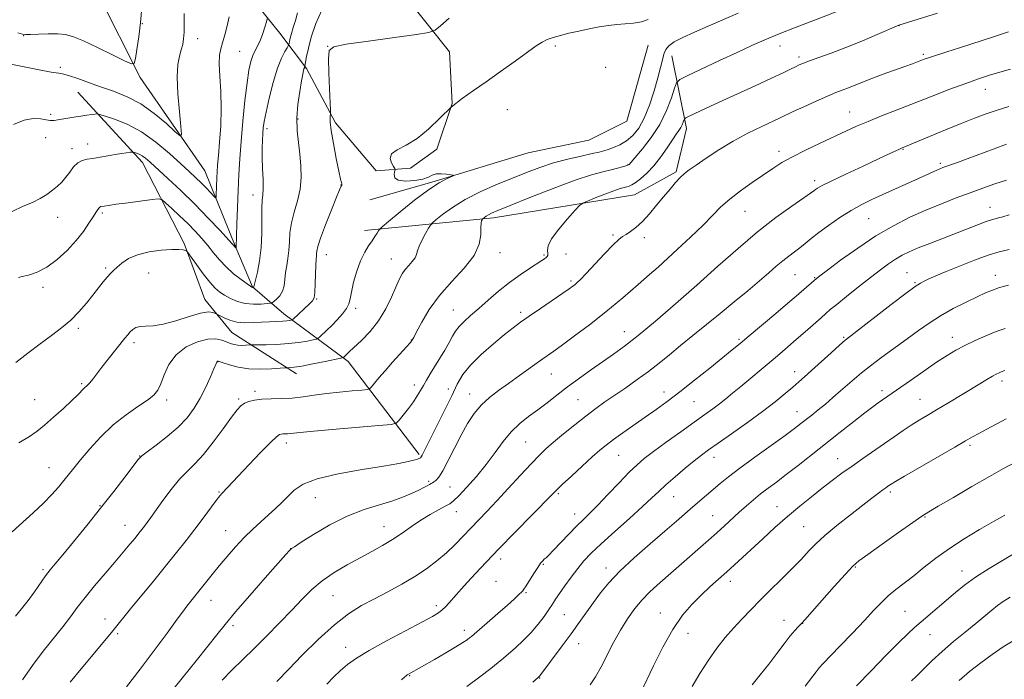
# Model space of a CAD drawing. Extents: x 2187300 to 2190200, y 314800 to 317700.
# Drawn here: x 2188589 to 2188933, y 316080 to 316310 of the extents above; entities that cross this region are included whole.
import ezdxf

# ---------------------------------------------------------------- set-up
doc = ezdxf.new("R2010")
doc.units = 0
doc.header["$MEASUREMENT"] = 0
for name, color, linetype, lineweight in [('DTM HARD BREAKLINE', 7, 'Continuous', 0), ('DTM SPOT ELEVATION', 2, 'Continuous', 13), ('INDEX CONTOUR', 41, 'Continuous', 13), ('INTERMEDIATE CONTOUR', 44, 'Continuous', 0)]:
    doc.layers.add(name, color=color, linetype=linetype, lineweight=lineweight)

msp = doc.modelspace()

# ---------------------------------------------------------------- linework, layer by layer
at = {"layer": 'DTM HARD BREAKLINE'}
for points in [[(2188682.22, 316344.42, 1015.47), (2188710.93, 316331.66, 1019.79), (2188724.64, 316317.56, 1022.45), (2188739.24, 316299.04, 1024.92), (2188740.15, 316280.95, 1026), (2188734.88, 316265.05, 1026.41), (2188725.62, 316258.41, 1026.86), (2188713.7, 316257.51, 1024.92), (2188699.55, 316274.26, 1024.38), (2188689.37, 316293.22, 1022.18), (2188680.08, 316305.57, 1018.89), (2188670.79, 316317.03, 1016.96), (2188671.21, 316331.16, 1015.34)], [(2188728.62, 316158.5, 1033.75), (2188703.95, 316191.04, 1028.39), (2188681.48, 316207.66, 1023.33), (2188670.61, 316217.05, 1019.92), (2188664.79, 316230.8, 1017.97), (2188653.89, 316257.57, 1014.86), (2188631.39, 316290.11, 1012.39), (2188616.87, 316319.04, 1009.64)], [(2188808.54, 316301.36, 1026.68), (2188801.08, 316274.87, 1026.09), (2188787.85, 316268.22, 1026.59), (2188766.66, 316263.77, 1026.59), (2188733.13, 316253.57, 1025.82), (2188711.51, 316247.35, 1025.01)], [(2188709.67, 316236.66, 1025.43), (2188754.55, 316241.08, 1030.42), (2188803.77, 316249.12, 1032.96), (2188818.23, 316257.11, 1033.75), (2188821.83, 316272.32, 1032.52), (2188816.72, 316297.65, 1028.68)], [(2188685.86, 316186.67, 1028.54), (2188663.39, 316201.11, 1024.92), (2188653.96, 316212.68, 1023.25), (2188646.69, 316232.21, 1021.81), (2188632.17, 316260.43, 1018.55), (2188609.68, 316285, 1014.86)]]:
    msp.add_polyline3d(points, dxfattribs=at)
at = {"layer": 'DTM SPOT ELEVATION'}
for p in [(2188632.1, 316308.8, 1012.04), (2188895.95, 316308.1, 1032.04), (2188590.8, 316304.67, 1012.05), (2188651.47, 316303.68, 1014.6), (2188696.77, 316300.97, 1023.99), (2188776.1, 316301.11, 1026.27), (2188854.49, 316301.01, 1030.69), (2188666.07, 316299.21, 1017.03), (2188861.12, 316297.25, 1031.64), (2188904.42, 316298.18, 1033.73), (2188603.59, 316293.65, 1013.72), (2188793.72, 316293.59, 1027.17), (2188926.04, 316285.94, 1036.7), (2188600.2, 316277.27, 1015.67), (2188686.43, 316275.65, 1022.19), (2188759.47, 316278.9, 1026.8), (2188878.79, 316277.99, 1035.21), (2188675.63, 316272.24, 1020.38), (2188598.5, 316269.07, 1016.79), (2188607.66, 316265.19, 1017.52), (2188613.09, 316266.85, 1017.37), (2188854.15, 316264.36, 1035.51), (2188897.4, 316264.99, 1038.09), (2188801.49, 316259.7, 1029.92), (2188910.35, 316260.14, 1039.7), (2188701.39, 316252.61, 1023.97), (2188866.58, 316254.09, 1037.59), (2188670.79, 316249.11, 1019.43), (2188927.67, 316244.74, 1043.27), (2188602.65, 316241.28, 1018.63), (2188618.25, 316242.78, 1020.27), (2188842.33, 316243.41, 1036.88), (2188885.35, 316240.78, 1040.96), (2188796.29, 316235.16, 1033.74), (2188807.13, 316234.17, 1034.46), (2188696.26, 316228.32, 1024.69), (2188756.84, 316228.95, 1030.55), (2188772.2, 316228.1, 1031.82), (2188779.83, 316228.46, 1032.65), (2188719.02, 316226.77, 1027.2), (2188812.21, 316224.02, 1036.01), (2188619.39, 316223.65, 1021.75), (2188634.38, 316221.87, 1022.89), (2188859.66, 316221.26, 1040.96), (2188898.72, 316222.01, 1045.16), (2188929.56, 316221.06, 1047.39), (2188781.63, 316219.1, 1033.74), (2188825.82, 316217.75, 1038), (2188866.57, 316220.26, 1041.89), (2188901.59, 316218.44, 1045.87), (2188597.54, 316216.85, 1020.4), (2188692.99, 316212.76, 1024.1), (2188706.5, 316209.59, 1026.34), (2188740.6, 316208.97, 1031.14), (2188764.04, 316208.09, 1033.64), (2188609.81, 316202.52, 1022.34), (2188800.19, 316201.36, 1037.27), (2188629.3, 316197.53, 1024.39), (2188725.93, 316198.48, 1029.95), (2188840.24, 316198.77, 1041.76), (2188876.65, 316199.46, 1045.82), (2188914.62, 316199.4, 1049.4), (2188658.55, 316190.89, 1028.05), (2188774.76, 316186.68, 1036.81), (2188859.62, 316187.42, 1045.4), (2188610.98, 316183.23, 1023.79), (2188726.97, 316182.82, 1031.51), (2188931.93, 316184.19, 1052.45), (2188671.43, 316180.59, 1029.62), (2188738.79, 316181.41, 1033.43), (2188746.3, 316179.62, 1035.32), (2188814.06, 316180.37, 1041.44), (2188890.01, 316180.77, 1049.57), (2188594.57, 316177.67, 1023.14), (2188640.58, 316177.51, 1026.41), (2188665.71, 316177.91, 1029.75), (2188784.11, 316177.66, 1039.04), (2188824.49, 316176.97, 1042.92), (2188903.32, 316177.79, 1051.15), (2188860.38, 316173.45, 1047.24), (2188682.36, 316162.53, 1032.52), (2188765.85, 316162.9, 1039.01), (2188920.69, 316161.75, 1054.29), (2188631.17, 316158.08, 1027.95), (2188798.22, 316158.22, 1042.91), (2188831.49, 316157.52, 1046.61), (2188874.59, 316157.13, 1051.24), (2188599.61, 316153.9, 1025.15), (2188731.95, 316149.13, 1035.76), (2188658.85, 316145.52, 1031.87), (2188739.37, 316147.16, 1036.96), (2188892.92, 316145.49, 1054.32), (2188692.51, 316143.52, 1034.83), (2188777.17, 316144.9, 1042.21), (2188817.46, 316143.89, 1046.85), (2188617.43, 316140.68, 1027.9), (2188741.62, 316138.6, 1038.74), (2188853.42, 316140.38, 1051.22), (2188782.93, 316137.83, 1043.35), (2188831.05, 316137.18, 1049.13), (2188905, 316136.79, 1056.11), (2188626.07, 316133.88, 1029.23), (2188661.2, 316132, 1033.2), (2188716.46, 316133.32, 1037.25), (2188862.74, 316133.34, 1053.07), (2188683.85, 316125.71, 1035.98), (2188757.14, 316122.05, 1042.52), (2188597.47, 316118.38, 1027.75), (2188771.95, 316120.26, 1044.14), (2188793.76, 316118.96, 1047.44), (2188880.74, 316119.25, 1056.14), (2188917.96, 316117.89, 1059.36), (2188755.48, 316114.25, 1043.12), (2188837.14, 316114.33, 1052.51), (2188656.09, 316107.72, 1034.72), (2188698.62, 316109.26, 1039), (2188765.96, 316110.29, 1044.14), (2188734.66, 316105.79, 1041.6), (2188619.18, 316101.21, 1031.36), (2188779.3, 316102.69, 1047.01), (2188812.77, 316103.27, 1051.28), (2188855.86, 316100.65, 1055.34), (2188898.08, 316103.81, 1059.05), (2188663.77, 316098.86, 1036.38), (2188744.44, 316097.23, 1043.5), (2188862.44, 316099.62, 1056.04), (2188623.51, 316096.04, 1032.25), (2188822.4, 316096.13, 1052.78), (2188906.83, 316095.64, 1060.82), (2188703.03, 316091.22, 1041.37), (2188784.27, 316092.57, 1048.68), (2188725.32, 316081.34, 1044.1), (2188770.74, 316080.55, 1048.09)]:
    msp.add_point(p, dxfattribs=at)
at = {"layer": 'INDEX CONTOUR', "flags": 128}
for points, elevation in [([(2188686.227, 316312.611), (2188685.536, 316309.932), (2188684.774, 316307.464), (2188684.108, 316305.369), (2188683.667, 316303.77), (2188683.4199, 316302.644), (2188683.297, 316301.931), (2188683.216, 316301.5251), (2188683.034, 316301.144), (2188682.596, 316300.462), (2188681.788, 316299.15), (2188680.658, 316296.872), (2188679.298, 316293.287), (2188677.819, 316288.307), (2188676.416, 316282.836), (2188675.304, 316278.03), (2188674.633, 316274.726), (2188674.298, 316272.4819), (2188674.129, 316270.535), (2188673.994, 316268.245), (2188673.908, 316265.453), (2188673.924, 316262.1219), (2188674.062, 316258.318), (2188674.228, 316254.528), (2188674.295, 316251.34), (2188674.183, 316249.096), (2188673.988, 316247.124), (2188673.8549, 316244.505), (2188673.864, 316240.583), (2188673.861, 316235.763), (2188673.629, 316230.717), (2188673.034, 316226.055), (2188672.2619, 316222.154), (2188671.01, 316216.99), (2188670.973, 316216.929), (2188670.848, 316216.8291), (2188670.62, 316216.815), (2188670.509, 316216.826), (2188670.346, 316216.8961), (2188669.846, 316217.229), (2188668.66, 316218.068), (2188666.582, 316219.579), (2188663.97, 316221.62), (2188661.323, 316223.971), (2188659.023, 316226.442), (2188656.987, 316228.958), (2188655.013, 316231.472), (2188652.921, 316233.958), (2188650.614, 316236.477), (2188648.018, 316239.114), (2188645.152, 316241.868), (2188642.411, 316244.42), (2188640.284, 316246.368), (2188639.007, 316247.416), (2188637.791, 316247.707), (2188635.596, 316247.49), (2188627.1541, 316246.401), (2188623.023, 316245.85), (2188620.326, 316245.466), (2188618.858, 316245.233), (2188617.681, 316245.017), (2188617.362, 316244.878), (2188617.049, 316244.579), (2188616.627, 316244.005), (2188615.9801, 316243.011), (2188614.99, 316241.442), (2188613.548, 316239.198), (2188611.591, 316236.389), (2188609.063, 316233.176), (2188605.962, 316229.765), (2188602.491, 316226.529), (2188598.904, 316223.886), (2188595.466, 316222.14), (2188592.483, 316221.139), (2188590.268, 316220.621), (2188588.925, 316220.26)], 1020), ([(2188874.611, 316313.183), (2188865.957, 316309.877), (2188860.0689, 316307.599), (2188854.214, 316305.282), (2188849.233, 316303.221), (2188844.612, 316301.1931), (2188839.494, 316298.845), (2188833.382, 316295.986), (2188822.318, 316290.762), (2188819.585, 316289.385), (2188818.383, 316288.239), (2188817.68, 316286.339), (2188816.606, 316282.978), (2188814.925, 316278.549), (2188812.564, 316273.718), (2188809.571, 316269.106), (2188806.493, 316265.145), (2188801.837, 316259.682), (2188801.712, 316259.574), (2188801.405, 316259.438), (2188800.735, 316259.221), (2188799.554, 316258.883), (2188797.837, 316258.432), (2188795.594, 316257.888), (2188792.7309, 316257.211), (2188788.752, 316256.105), (2188783.059, 316254.212), (2188775.452, 316251.368), (2188767.317, 316248.168), (2188760.439, 316245.403), (2188756.1441, 316243.662), (2188753.93, 316242.73), (2188752.838, 316242.193), (2188752.07, 316241.717), (2188751.479, 316241.286), (2188750.8569, 316240.773), (2188750.741, 316240.644), (2188750.63, 316240.459), (2188750.454, 316240.08), (2188750.274, 316239.252), (2188750.178, 316237.692), (2188750.127, 316235.1989), (2188749.563, 316231.886), (2188747.799, 316227.95), (2188744.419, 316223.574), (2188740.094, 316218.884), (2188735.767, 316213.999), (2188732.216, 316209.107), (2188729.566, 316204.699), (2188727.776, 316201.34), (2188726.7689, 316199.411), (2188726.161, 316198.306), (2188726.017, 316198.103), (2188725.523, 316197.527), (2188724.3, 316196.158), (2188719.425, 316190.7361), (2188716.7729, 316187.74), (2188714.647, 316185.2671), (2188713.105, 316183.418), (2188712.105, 316182.188), (2188711.4831, 316181.531), (2188710.606, 316181.234), (2188708.722, 316181.043), (2188705.333, 316180.748), (2188700.952, 316180.326), (2188696.345, 316179.797), (2188692.117, 316179.2), (2188688.221, 316178.638), (2188684.45, 316178.235), (2188680.672, 316178.062), (2188677.062, 316177.999), (2188673.873, 316177.872), (2188671.299, 316177.548), (2188669.298, 316177.04), (2188667.769, 316176.4), (2188666.545, 316175.582), (2188665.199, 316174.147), (2188663.235, 316171.56), (2188660.338, 316167.547), (2188656.899, 316162.879), (2188653.486, 316158.585), (2188650.523, 316155.389), (2188647.843, 316152.787), (2188645.134, 316149.966), (2188642.201, 316146.373), (2188639.309, 316142.481), (2188635.075, 316136.542), (2188633.851, 316134.8559), (2188632.908, 316133.591), (2188631.998, 316132.407), (2188630.947, 316131.0759), (2188629.597, 316129.405), (2188627.808, 316127.22), (2188625.4969, 316124.4449), (2188622.6, 316121.028), (2188619.14, 316117.002), (2188615.507, 316112.738), (2188612.18, 316108.694), (2188609.475, 316105.178), (2188607.057, 316101.9), (2188604.428, 316098.421), (2188597.611, 316089.875), (2188593.896, 316084.989), (2188590.356, 316079.91)], 1030), ([(2188933.4731, 316266.7799), (2188929.176, 316265.208), (2188919.73, 316261.7), (2188916.35, 316260.461), (2188911.274, 316258.63), (2188910.273, 316258.235), (2188909.175, 316257.759), (2188902.78, 316254.841), (2188890.321, 316249.269), (2188886.508, 316247.527), (2188882.964, 316245.768), (2188879.328, 316243.716), (2188875.379, 316241.2009), (2188871.445, 316238.488), (2188867.989, 316235.95), (2188865.339, 316233.869), (2188863.277, 316232.167), (2188861.447, 316230.675), (2188859.5549, 316229.237), (2188857.5499, 316227.745), (2188855.441, 316226.103), (2188853.19, 316224.208), (2188850.569, 316221.923), (2188847.302, 316219.1019), (2188843.214, 316215.669), (2188838.538, 316211.813), (2188833.605, 316207.793), (2188824.06, 316200.061), (2188819.782, 316196.557), (2188815.961, 316193.375), (2188812.366, 316190.415), (2188808.692, 316187.539), (2188804.735, 316184.655), (2188800.694, 316181.846), (2188796.873, 316179.239), (2188793.464, 316176.89), (2188790.216, 316174.567), (2188786.766, 316171.968), (2188782.9, 316168.913), (2188778.986, 316165.721), (2188775.538, 316162.836), (2188772.869, 316160.51), (2188770.479, 316158.237), (2188767.667, 316155.321), (2188763.956, 316151.308), (2188759.757, 316146.721), (2188755.71, 316142.328), (2188752.2971, 316138.706), (2188746.709, 316132.894), (2188744.007, 316130.052), (2188741.181, 316127.153), (2188738.162, 316124.2629), (2188734.878, 316121.439), (2188731.239, 316118.675), (2188727.15, 316115.9561), (2188722.584, 316113.275), (2188717.7849, 316110.675), (2188713.062, 316108.211), (2188708.602, 316105.8261), (2188704.0919, 316103.015), (2188699.095, 316099.165), (2188693.413, 316093.973), (2188687.801, 316088.393), (2188683.252, 316083.693), (2188679.088, 316079.37)], 1040), ([(2188932.955, 316202.505), (2188929.856, 316201.414), (2188926.289, 316199.985), (2188922.514, 316198.323), (2188918.938, 316196.611), (2188915.809, 316194.949), (2188912.72, 316193.095), (2188909.107, 316190.722), (2188904.641, 316187.664), (2188899.955, 316184.399), (2188888.747, 316176.527), (2188886.872, 316175.17), (2188884.103, 316173.083), (2188880.188, 316170.049), (2188875.458, 316166.3351), (2188860.769, 316154.713), (2188856.6691, 316151.529), (2188853.243, 316148.9451), (2188850.337, 316146.781), (2188847.73, 316144.782), (2188845.229, 316142.737), (2188842.76, 316140.602), (2188840.28, 316138.377), (2188835.136, 316133.667), (2188832.414, 316131.194), (2188829.566, 316128.65), (2188817.388, 316117.916), (2188811.652, 316112.909), (2188809.008, 316110.484), (2188806.433, 316107.835), (2188803.873, 316104.778), (2188801.34, 316101.268), (2188798.86, 316097.297), (2188796.465, 316092.927), (2188792.111, 316084.425), (2188790.208, 316081.022), (2188788.328, 316078.221)], 1050), ([(2188937.559, 316124.837), (2188932.598, 316121.946), (2188927.425, 316118.796), (2188922.692, 316115.717), (2188918.867, 316112.9551), (2188915.684, 316110.398), (2188903.714, 316100.195), (2188901.41, 316098.198), (2188899.021, 316096.002), (2188895.835, 316092.891), (2188891.392, 316088.408), (2188886.234, 316083.122), (2188881.155, 316077.855)], 1060)]:
    msp.add_lwpolyline(points, dxfattribs=dict(at, elevation=elevation))
at = {"layer": 'INTERMEDIATE CONTOUR', "flags": 128}
for points, elevation in [([(2188694.723, 316313.585), (2188692.62, 316308.878), (2188691.07, 316304.185), (2188690.042, 316300.284), (2188689.426, 316297.343), (2188689.094, 316295.374), (2188688.855, 316293.927), (2188688.811, 316293.8179), (2188688.743, 316293.706), (2188688.643, 316293.491), (2188688.513, 316293.123), (2188688.3429, 316292.486), (2188688.075, 316291.212), (2188687.639, 316288.868), (2188687.019, 316285.202), (2188686.413, 316280.679), (2188686.073, 316275.945), (2188686.1719, 316271.513), (2188686.576, 316267.357), (2188687.071, 316263.318), (2188687.45, 316259.267), (2188687.536, 316255.193), (2188687.156, 316251.117), (2188686.2361, 316247.068), (2188685.087, 316243.1229), (2188684.119, 316239.369), (2188683.625, 316235.877), (2188683.439, 316232.654), (2188683.28, 316229.6949), (2188682.9379, 316226.978), (2188682.493, 316224.443), (2188682.098, 316222.014), (2188681.841, 316219.651), (2188681.554, 316217.437), (2188681.004, 316215.491), (2188680.0521, 316213.91), (2188678.937, 316212.719), (2188677.991, 316211.921), (2188677.403, 316211.4939), (2188676.792, 316211.3), (2188675.635, 316211.172), (2188673.567, 316211.006), (2188670.869, 316210.952), (2188667.979, 316211.22), (2188665.274, 316211.949), (2188662.873, 316212.988), (2188660.828, 316214.1119), (2188659.133, 316215.204), (2188657.519, 316216.573), (2188655.659, 316218.6389), (2188653.364, 316221.607), (2188651.014, 316224.848), (2188648.068, 316229.012), (2188647.55, 316229.592), (2188647.128, 316229.759), (2188646.376, 316229.91), (2188644.929, 316230.036), (2188642.441, 316230.028), (2188638.757, 316229.784), (2188634.496, 316229.22), (2188630.467, 316228.257), (2188627.314, 316226.879), (2188625.001, 316225.317), (2188623.323, 316223.865), (2188622.069, 316222.717), (2188621.004, 316221.676), (2188619.887, 316220.444), (2188618.515, 316218.78), (2188616.848, 316216.672), (2188614.885, 316214.166), (2188612.624, 316211.333), (2188610.062, 316208.3591), (2188607.192, 316205.454), (2188604.005, 316202.754), (2188600.462, 316200.08), (2188596.522, 316197.178), (2188592.239, 316193.91), (2188588.07, 316190.607)], 1022), ([(2188631.931, 316314.497), (2188631.514, 316309.259), (2188630.925, 316304.228), (2188630.281, 316299.872), (2188629.75, 316296.672), (2188629.331, 316295.004), (2188628.352, 316294.805), (2188625.974, 316295.903), (2188621.714, 316298.039), (2188616.5129, 316300.595), (2188611.668, 316302.865), (2188608.121, 316304.305), (2188605.395, 316305.019), (2188602.662, 316305.2729), (2188599.35, 316305.302), (2188595.937, 316305.223), (2188593.163, 316305.12), (2188591.494, 316305.084), (2188590.315, 316305.231), (2188588.737, 316305.682)], 1012), ([(2188646.6829, 316312.397), (2188646.739, 316308.938), (2188646.714, 316305.939), (2188646.552, 316303.554), (2188646.231, 316301.572), (2188645.7379, 316299.688), (2188645.103, 316297.553), (2188644.536, 316294.628), (2188644.2951, 316290.328), (2188644.543, 316284.424), (2188645.081, 316278.1171), (2188645.617, 316272.9611), (2188645.8371, 316270.186), (2188645.326, 316269.7139), (2188643.646, 316271.142), (2188640.522, 316273.993), (2188636.331, 316277.506), (2188631.612, 316280.848), (2188626.828, 316283.384), (2188622.133, 316285.264), (2188617.606, 316286.832), (2188613.359, 316288.3459), (2188609.653, 316289.7), (2188606.781, 316290.696), (2188604.8249, 316291.2291), (2188603.006, 316291.543), (2188600.3329, 316291.974), (2188596.148, 316292.758), (2188586.283, 316294.694)], 1014), ([(2188675.68, 316310.49), (2188675.393, 316309.467), (2188674.867, 316307.691), (2188674.143, 316305.443), (2188673.293, 316303.174), (2188672.387, 316301.223), (2188671.492, 316299.477), (2188670.675, 316297.709), (2188669.977, 316295.628), (2188669.339, 316292.685), (2188668.678, 316288.267), (2188667.941, 316282.0469), (2188667.201, 316274.854), (2188666.561, 316267.803), (2188666.096, 316261.715), (2188665.773, 316256.229), (2188665.53, 316250.687), (2188665.318, 316244.704), (2188665.14, 316238.994), (2188664.881, 316230.599), (2188664.854, 316230.607), (2188664.74, 316230.698), (2188662.327, 316233.342), (2188659.283, 316236.653), (2188655.161, 316241.036), (2188650.434, 316245.877), (2188645.574, 316250.606), (2188641.065, 316254.83), (2188634.894, 316260.482), (2188633.278, 316261.886), (2188632.104, 316262.736), (2188631.028, 316263.309), (2188630.074, 316263.692), (2188629.365, 316263.923), (2188628.946, 316264.038), (2188628.564, 316264.053), (2188627.894, 316263.981), (2188626.6749, 316263.829), (2188624.9161, 316263.586), (2188622.689, 316263.234), (2188620.1081, 316262.775), (2188617.427, 316262.287), (2188614.938, 316261.864), (2188612.863, 316261.5409), (2188611.137, 316261.101), (2188609.623, 316260.2639), (2188608.203, 316258.85), (2188606.824, 316257.073), (2188605.452, 316255.246), (2188604.045, 316253.613), (2188602.53, 316252.1419), (2188600.829, 316250.7311), (2188598.86, 316249.301), (2188596.545, 316247.877), (2188593.805, 316246.507), (2188590.557, 316245.139), (2188586.718, 316243.329)], 1018), ([(2188808.533, 316310.293), (2188806.151, 316309.498), (2188803.365, 316309.084), (2188800.442, 316308.837), (2188797.573, 316308.572), (2188794.644, 316308.212), (2188791.469, 316307.711), (2188787.941, 316307.043), (2188784.302, 316306.276), (2188780.873, 316305.501), (2188777.914, 316304.783), (2188775.429, 316304.085), (2188773.353, 316303.346), (2188771.533, 316302.456), (2188769.435, 316301.111), (2188766.434, 316298.959), (2188762.137, 316295.814), (2188757.085, 316292.146), (2188752.054, 316288.588), (2188747.634, 316285.582), (2188743.681, 316282.793), (2188739.868, 316279.697), (2188735.939, 316275.967), (2188731.93, 316272.089), (2188727.951, 316268.749), (2188724.176, 316266.436), (2188721.046, 316264.833), (2188719.066, 316263.424), (2188718.5451, 316261.835), (2188718.99, 316260.249), (2188719.71, 316258.994), (2188720.143, 316258.273), (2188720.25, 316257.813), (2188720.123, 316257.221), (2188719.935, 316256.232), (2188720.171, 316255.111), (2188721.402, 316254.249), (2188723.943, 316253.948), (2188727.12, 316254.14), (2188730.008, 316254.662), (2188731.935, 316255.348), (2188733.255, 316256.007), (2188734.576, 316256.442), (2188736.324, 316256.52), (2188738.206, 316256.359), (2188739.751, 316256.141), (2188740.564, 316255.992), (2188740.5771, 316255.819), (2188738.214, 316254.774), (2188735.657, 316253.377), (2188731.94, 316250.907), (2188727.095, 316247.23), (2188722.059, 316243.176), (2188717.992, 316239.818), (2188715.73, 316237.928), (2188714.81, 316237.081), (2188714.444, 316236.55), (2188713.972, 316235.739), (2188713.253, 316234.5699), (2188712.277, 316233.096), (2188711.0521, 316231.325), (2188709.677, 316229.085), (2188708.271, 316226.161), (2188706.952, 316222.49), (2188705.8319, 316218.614), (2188705.025, 316215.23), (2188704.557, 316212.829), (2188704.1239, 316211.088), (2188703.339, 316209.479), (2188701.931, 316207.602), (2188700.108, 316205.561), (2188698.194, 316203.587), (2188696.473, 316201.882), (2188694.088, 316199.599), (2188693.5, 316199.088), (2188692.89, 316198.818), (2188691.735, 316198.559), (2188689.633, 316198.141), (2188686.671, 316197.646), (2188683.055, 316197.217), (2188679.067, 316196.963), (2188675.286, 316196.852), (2188670.737, 316196.804), (2188669.938, 316196.782), (2188668.243, 316196.656), (2188666.8919, 316196.6069), (2188665.461, 316196.661), (2188664.1211, 316196.879), (2188662.821, 316197.267), (2188661.451, 316197.821), (2188659.873, 316198.474), (2188657.831, 316198.929), (2188655.041, 316198.83), (2188651.388, 316197.883), (2188647.438, 316196.053), (2188643.925, 316193.368), (2188641.405, 316189.9571), (2188639.723, 316186.36), (2188638.546, 316183.218), (2188637.512, 316180.971), (2188636.151, 316179.257), (2188633.965, 316177.51), (2188630.624, 316175.257), (2188626.465, 316172.377), (2188621.994, 316168.842), (2188617.6721, 316164.722), (2188613.79, 316160.492), (2188610.598, 316156.726), (2188608.237, 316153.832), (2188604.762, 316149.452), (2188602.899, 316147.172), (2188600.609, 316144.574), (2188597.705, 316141.581), (2188594.122, 316138.196), (2188586.819, 316131.585)], 1026), ([(2188662.421, 316311.297), (2188661.773, 316308.052), (2188660.955, 316304.917), (2188660.138, 316302.201), (2188659.475, 316300.039), (2188659.054, 316297.853), (2188658.943, 316294.885), (2188659.156, 316290.585), (2188659.4819, 316285.22), (2188659.651, 316279.262), (2188659.474, 316273.1941), (2188659.073, 316267.552), (2188658.6519, 316262.884), (2188658.37, 316259.547), (2188658.21, 316257.131), (2188658.115, 316255.033), (2188657.922, 316249.041), (2188657.864, 316248.172), (2188657.631, 316248.084), (2188657.023, 316248.699), (2188655.902, 316249.917), (2188654.385, 316251.531), (2188652.6501, 316253.309), (2188650.788, 316255.118), (2188648.537, 316257.224), (2188645.546, 316259.99), (2188641.585, 316263.604), (2188636.903, 316267.546), (2188631.866, 316271.121), (2188626.874, 316273.779), (2188622.453, 316275.554), (2188619.165, 316276.627), (2188617.346, 316277.173), (2188616.455, 316277.348), (2188615.728, 316277.3), (2188614.542, 316277.154), (2188612.841, 316276.928), (2188610.708, 316276.614), (2188608.278, 316276.22), (2188602.671, 316275.27), (2188601.421, 316275.094), (2188600.85, 316275.037), (2188600.002, 316275.06), (2188598.6731, 316275.257), (2188596.7029, 316275.626), (2188594.1, 316275.778), (2188590.916, 316275.224), (2188587.25, 316273.637)], 1016), ([(2188839.925, 316312.539), (2188829.485, 316307.96), (2188824.684, 316305.877), (2188820.638, 316304.055), (2188817.593, 316302.488), (2188815.686, 316301.132), (2188814.626, 316299.793), (2188814.0161, 316298.238), (2188813.495, 316296.234), (2188812.859, 316293.549), (2188811.94, 316289.95), (2188810.62, 316285.374), (2188808.98, 316280.432), (2188807.145, 316275.904), (2188805.218, 316272.4), (2188803.183, 316269.844), (2188801.001, 316267.991), (2188798.681, 316266.623), (2188796.435, 316265.638), (2188794.527, 316264.958), (2188793.054, 316264.49), (2188791.4541, 316264.071), (2188788.9991, 316263.518), (2188785.194, 316262.687), (2188780.475, 316261.583), (2188775.512, 316260.253), (2188770.801, 316258.726), (2188766.141, 316256.979), (2188761.16, 316254.9741), (2188755.638, 316252.691), (2188749.965, 316250.176), (2188744.685, 316247.493), (2188740.263, 316244.753), (2188736.854, 316242.266), (2188734.534, 316240.389), (2188733.272, 316239.314), (2188732.606, 316238.565), (2188731.962, 316237.501), (2188730.927, 316235.675), (2188729.716, 316233.418), (2188728.704, 316231.255), (2188728.139, 316229.582), (2188727.776, 316228.282), (2188727.243, 316227.107), (2188726.276, 316225.855), (2188725.034, 316224.504), (2188723.781, 316223.076), (2188722.704, 316221.535), (2188721.676, 316219.609), (2188720.493, 316216.966), (2188718.972, 316213.413), (2188717.013, 316209.314), (2188714.534, 316205.172), (2188711.56, 316201.434), (2188708.538, 316198.311), (2188704.416, 316194.469), (2188703.5431, 316193.627), (2188702.341, 316192.437), (2188702.1511, 316192.334), (2188701.392, 316192.154), (2188695.87, 316191.012), (2188691.593, 316190.153), (2188687.725, 316189.421), (2188685.145, 316189.009), (2188683.703, 316188.854), (2188682.566, 316188.818), (2188681.842, 316188.767), (2188680.2, 316188.631), (2188677.231, 316188.408), (2188673.378, 316188.2679), (2188669.295, 316188.421), (2188665.565, 316188.997), (2188662.484, 316189.787), (2188660.278, 316190.499), (2188658.594, 316191.065), (2188658.464, 316191.084), (2188658.375, 316191.059), (2188658.276, 316191.007), (2188658.184, 316190.92), (2188658.078, 316190.721), (2188657.117, 316188.435), (2188655.913, 316185.635), (2188654.272, 316182.047), (2188652.346, 316178.246), (2188650.223, 316174.689), (2188647.725, 316171.345), (2188644.6109, 316168.066), (2188640.811, 316164.79), (2188636.95, 316161.808), (2188633.827, 316159.501), (2188631.9459, 316158.027), (2188630.631, 316156.656), (2188628.914, 316154.438), (2188626.047, 316150.667), (2188622.158, 316145.6149), (2188617.598, 316139.801), (2188612.754, 316133.765), (2188608.1579, 316128.133), (2188604.376, 316123.559), (2188601.787, 316120.45), (2188599.998, 316118.252), (2188598.428, 316116.168), (2188594.526, 316110.613), (2188592.285, 316107.552), (2188590.008, 316104.665), (2188587.904, 316102.104)], 1028), ([(2188739.125, 316310.794), (2188736.15, 316308.082), (2188734.272, 316306.542), (2188732.083, 316305.771), (2188727.706, 316305.1069), (2188720.027, 316304.056), (2188710.98, 316302.795), (2188703.258, 316301.67), (2188698.894, 316300.805), (2188697.259, 316299.443), (2188697.064, 316296.604), (2188697.218, 316291.751), (2188697.436, 316286.105), (2188697.7419, 316278.64), (2188697.76, 316277.526), (2188697.621, 316276.267), (2188697.665, 316274.641), (2188698.0231, 316271.622), (2188698.8021, 316266.996), (2188699.785, 316261.789), (2188700.679, 316257.34), (2188701.255, 316254.657), (2188701.552, 316253.413), (2188701.675, 316252.952), (2188701.716, 316252.719), (2188701.709, 316252.574), (2188701.678, 316252.48), (2188701.516, 316252.198), (2188701.371, 316251.906), (2188700.914, 316250.842), (2188699.864, 316248.287), (2188698.087, 316243.878), (2188696.036, 316238.668), (2188694.313, 316234.06), (2188693.3651, 316231.1191), (2188693.015, 316229.539), (2188692.931, 316228.673), (2188692.842, 316227.902), (2188692.725, 316226.732), (2188692.614, 316224.699), (2188692.446, 316218.043), (2188692.311, 316215.04), (2188692.055, 316213.216), (2188691.509, 316212.143), (2188690.4819, 316211.119), (2188684.788, 316205.784), (2188684.38, 316205.4759), (2188684.053, 316205.376), (2188683.497, 316205.271), (2188682.547, 316205.145), (2188681.081, 316205.034), (2188679.0241, 316204.957), (2188676.503, 316204.884), (2188673.698, 316204.767), (2188670.78, 316204.601), (2188667.888, 316204.536), (2188665.154, 316204.759), (2188662.7131, 316205.381), (2188660.7079, 316206.194), (2188659.282, 316206.91), (2188657.609, 316207.782), (2188656.766, 316208.118), (2188655.165, 316208.277), (2188652.44, 316207.883), (2188648.428, 316206.723), (2188643.786, 316205.229), (2188639.374, 316203.9981), (2188635.8759, 316203.453), (2188633.267, 316203.346), (2188631.343, 316203.256), (2188629.91, 316202.854), (2188628.818, 316202.168), (2188627.926, 316201.315), (2188627.078, 316200.3521), (2188626.049, 316199.084), (2188620.294, 316191.841), (2188618.085, 316189.032), (2188614.857, 316184.8521), (2188613.8, 316183.547), (2188613.025, 316182.716), (2188611.762, 316181.552), (2188609.66, 316179.38), (2188607.604, 316177.377), (2188604.626, 316174.6231), (2188601.217, 316171.566), (2188598.023, 316168.787), (2188595.43, 316166.673), (2188592.7569, 316164.829), (2188589.063, 316162.668)], 1024), ([(2188909.352, 316312.541), (2188895.88, 316308.351), (2188888.347, 316305.044), (2188883.073, 316302.784), (2188877.496, 316300.5), (2188872.383, 316298.5589), (2188868.07, 316297.024), (2188864.786, 316295.883), (2188862.628, 316295.093), (2188861.172, 316294.484), (2188859.864, 316293.853), (2188858.161, 316292.997), (2188855.55, 316291.717), (2188851.529, 316289.81), (2188845.867, 316287.192), (2188833.33, 316281.448), (2188828.505, 316279.217), (2188822.8, 316276.537), (2188821.6241, 316275.963), (2188821.151, 316275.62), (2188820.974, 316275.213), (2188820.752, 316274.5191), (2188820.405, 316273.605), (2188819.918, 316272.608), (2188819.256, 316271.586), (2188818.313, 316270.2761), (2188816.964, 316268.334), (2188815.13, 316265.564), (2188812.928, 316262.353), (2188810.523, 316259.238), (2188808.09, 316256.662), (2188805.847, 316254.705), (2188804.025, 316253.356), (2188802.77, 316252.571), (2188801.892, 316252.176), (2188801.1181, 316251.964), (2188800.171, 316251.736), (2188798.748, 316251.324), (2188796.541, 316250.5651), (2188793.436, 316249.385), (2188790.086, 316248.061), (2188787.336, 316246.956), (2188785.731, 316246.254), (2188784.62, 316245.425), (2188783.05, 316243.757), (2188780.391, 316240.807), (2188777.3139, 316237.193), (2188774.8109, 316233.802), (2188773.609, 316231.33), (2188773.37, 316229.71), (2188773.494, 316228.685), (2188773.485, 316228.02), (2188773.282, 316227.5721), (2188772.931, 316227.221), (2188772.416, 316226.831), (2188771.483, 316226.21), (2188767.198, 316223.492), (2188763.866, 316221.271), (2188760.155, 316218.5719), (2188756.3769, 316215.518), (2188752.743, 316212.378), (2188749.441, 316209.46), (2188746.628, 316206.9991), (2188744.347, 316204.9431), (2188742.612, 316203.169), (2188741.376, 316201.528), (2188740.344, 316199.775), (2188739.16, 316197.639), (2188737.575, 316194.957), (2188733.988, 316189.1299), (2188732.481, 316186.651), (2188731.22, 316184.524), (2188730.13, 316182.628), (2188729.119, 316180.835), (2188728.019, 316178.991), (2188726.646, 316176.931), (2188724.915, 316174.5911), (2188723.129, 316172.309), (2188721.693, 316170.52), (2188720.68, 316169.519), (2188718.855, 316169.027), (2188714.651, 316168.623), (2188698.329, 316167.229), (2188690.616, 316166.548), (2188685.964, 316166.104), (2188682.791, 316165.771), (2188682.012, 316165.735), (2188681.267, 316165.7221), (2188680.609, 316165.696), (2188679.984, 316165.53), (2188678.914, 316164.734), (2188676.815, 316162.727), (2188673.367, 316159.202), (2188669.305, 316154.9631), (2188659.965, 316145.068), (2188659.1499, 316144.11), (2188657.871, 316142.466), (2188653.327, 316136.368), (2188650.437, 316132.525), (2188647.382, 316128.5541), (2188644.054, 316124.328), (2188640.276, 316119.624), (2188636.004, 316114.373), (2188628.059, 316104.662), (2188621.814, 316096.986), (2188614.405, 316088.116), (2188610.784, 316083.719), (2188607.042, 316079.066)], 1032), ([(2188934.113, 316305.996), (2188928.879, 316304.314), (2188917.025, 316300.435), (2188912.624, 316299.015), (2188907.358, 316297.333), (2188905.862, 316296.828), (2188904.73, 316296.415), (2188902.418, 316295.527), (2188900.645, 316294.868), (2188898.05, 316293.932), (2188890.426, 316291.221), (2188886.514, 316289.778), (2188883.247, 316288.499), (2188878.343, 316286.493), (2188874.009, 316284.824), (2188871.009, 316283.584), (2188867.042, 316281.836), (2188862.771, 316279.895), (2188859.0891, 316278.189), (2188854.527, 316276.027), (2188848.11, 316273.036), (2188843.314, 316270.692), (2188838.15, 316267.917), (2188833.161, 316264.879), (2188828.735, 316261.9371), (2188825.219, 316259.493), (2188822.816, 316257.803), (2188821.153, 316256.534), (2188819.712, 316255.206), (2188818.065, 316253.428), (2188816.132, 316251.168), (2188813.923, 316248.483), (2188811.477, 316245.483), (2188808.94, 316242.473), (2188806.487, 316239.809), (2188804.273, 316237.768), (2188802.372, 316236.309), (2188800.838, 316235.308), (2188799.628, 316234.564), (2188798.296, 316233.552), (2188796.298, 316231.667), (2188793.316, 316228.563), (2188786.94, 316221.722), (2188784.9569, 316219.653), (2188783.785, 316218.514), (2188783.028, 316217.865), (2188782.271, 316217.278), (2188781.015, 316216.38), (2188778.741, 316214.812), (2188770.968, 316209.514), (2188767.0529, 316206.83), (2188764.05, 316204.724), (2188761.449, 316202.79), (2188758.452, 316200.417), (2188754.539, 316197.1879), (2188750.287, 316193.448), (2188746.549, 316189.736), (2188743.921, 316186.399), (2188741.974, 316183.032), (2188740.026, 316179.039), (2188737.591, 316174.083), (2188732.709, 316164.323), (2188729.716, 316158.277), (2188729.388, 316157.716), (2188729.142, 316157.436), (2188728.891, 316157.276), (2188728.526, 316157.1), (2188727.867, 316156.859), (2188726.717, 316156.529), (2188724.801, 316156.075), (2188721.539, 316155.434), (2188716.277, 316154.53), (2188708.773, 316153.313), (2188700.446, 316151.814), (2188693.131, 316150.086), (2188688.1929, 316148.181), (2188685.1251, 316146.153), (2188682.953, 316144.055), (2188680.854, 316141.924), (2188678.615, 316139.7441), (2188676.176, 316137.481), (2188673.499, 316135.093), (2188670.635, 316132.498), (2188667.658, 316129.606), (2188664.649, 316126.378), (2188661.718, 316122.999), (2188658.986, 316119.7039), (2188656.547, 316116.694), (2188650.9609, 316109.72), (2188648.578, 316106.794), (2188647.684, 316105.675), (2188646.456, 316104.047), (2188644.296, 316101.091), (2188640.797, 316096.266), (2188636.324, 316090.157), (2188631.437, 316083.629), (2188626.67, 316077.474)], 1034), ([(2188934.879, 316292.931), (2188931.184, 316291.897), (2188927.576, 316290.8329), (2188923.744, 316289.6), (2188919.229, 316288.012), (2188913.7299, 316285.951), (2188907.591, 316283.583), (2188895.353, 316278.826), (2188889.92, 316276.696), (2188885.18, 316274.775), (2188881.171, 316273.049), (2188877.417, 316271.34), (2188868.496, 316267.185), (2188863.431, 316264.773), (2188858.829, 316262.448), (2188855.167, 316260.372), (2188852.016, 316258.353), (2188844.828, 316253.456), (2188840.711, 316250.554), (2188836.945, 316247.661), (2188833.888, 316244.922), (2188831.03, 316242.036), (2188827.6421, 316238.591), (2188823.293, 316234.395), (2188818.747, 316230.141), (2188812.003, 316223.943), (2188808.992, 316221.301), (2188804.984, 316217.804), (2188799.666, 316213.246), (2188793.783, 316208.367), (2188788.023, 316203.8161), (2188782.841, 316199.892), (2188778.637, 316196.8051), (2188775.617, 316194.633), (2188770.657, 316191.113), (2188763.647, 316186.055), (2188759.846, 316183.343), (2188756.343, 316180.864), (2188753.196, 316178.457), (2188750.388, 316175.86), (2188747.883, 316172.846), (2188745.564, 316169.337), (2188743.294, 316165.289), (2188740.9921, 316160.785), (2188738.799, 316156.403), (2188736.913, 316152.85), (2188735.485, 316150.636), (2188734.469, 316149.4939), (2188733.77, 316148.963), (2188733.283, 316148.644), (2188732.849, 316148.38), (2188732.301, 316148.075), (2188731.477, 316147.638), (2188730.2651, 316147.015), (2188728.559, 316146.155), (2188726.256, 316145.036), (2188723.256, 316143.747), (2188719.459, 316142.404), (2188714.815, 316141.043), (2188709.4619, 316139.387), (2188703.587, 316137.083), (2188697.484, 316133.967), (2188691.8739, 316130.646), (2188687.582, 316127.918), (2188685.174, 316126.366), (2188684.172, 316125.705), (2188683.833, 316125.434), (2188683.425, 316125.003), (2188682.235, 316123.674), (2188675.024, 316115.543), (2188669.6091, 316109.382), (2188664.625, 316103.603), (2188661, 316099.22), (2188658.132, 316095.582), (2188655.035, 316091.628), (2188650.954, 316086.538), (2188646.053, 316080.473), (2188640.726, 316073.842)], 1036), ([(2188934.261, 316279.922), (2188930.232, 316278.689), (2188926.394, 316277.383), (2188922.352, 316275.877), (2188917.689, 316274.027), (2188912.232, 316271.7859), (2188896.857, 316265.388), (2188896.112, 316265.048), (2188892.5921, 316263.4), (2188888.849, 316261.663), (2188883.427, 316259.16), (2188877.438, 316256.381), (2188872.314, 316253.963), (2188869.133, 316252.382), (2188867.54, 316251.496), (2188866.82, 316251.004), (2188866.26, 316250.575), (2188865.148, 316249.765), (2188862.7701, 316248.096), (2188858.6261, 316245.206), (2188853.065, 316241.174), (2188846.651, 316236.194), (2188839.857, 316230.464), (2188832.797, 316224.211), (2188825.498, 316217.669), (2188818.078, 316211.124), (2188811.038, 316205.06), (2188804.975, 316200.013), (2188800.267, 316196.319), (2188796.431, 316193.526), (2188788.745, 316188.177), (2188784.521, 316185.166), (2188780.416, 316182.145), (2188776.68, 316179.276), (2188773.2529, 316176.595), (2188770.002, 316174.102), (2188766.822, 316171.751), (2188763.735, 316169.305), (2188760.79, 316166.478), (2188757.993, 316163.066), (2188755.161, 316159.186), (2188752.066, 316155.036), (2188748.611, 316150.858), (2188745.223, 316147.078), (2188742.46, 316144.166), (2188740.669, 316142.412), (2188739.347, 316141.392), (2188737.781, 316140.499), (2188735.431, 316139.244), (2188732.464, 316137.59), (2188729.219, 316135.617), (2188725.969, 316133.414), (2188722.715, 316131.119), (2188719.388, 316128.88), (2188715.915, 316126.792), (2188712.189, 316124.74), (2188708.097, 316122.552), (2188703.615, 316120.099), (2188699.061, 316117.402), (2188694.842, 316114.521), (2188691.214, 316111.476), (2188687.837, 316108.123), (2188684.218, 316104.278), (2188680.015, 316099.863), (2188675.489, 316095.209), (2188671.05, 316090.755), (2188663.386, 316083.2669), (2188660.031, 316079.838)], 1038), ([(2188933.469, 316254.301), (2188929.398, 316252.947), (2188925.239, 316251.496), (2188920.799, 316249.884), (2188915.941, 316248.061), (2188910.741, 316246.023), (2188905.329, 316243.777), (2188899.792, 316241.292), (2188894.045, 316238.381), (2188887.958, 316234.821), (2188881.574, 316230.566), (2188875.627, 316226.291), (2188871.02, 316222.848), (2188868.366, 316220.839), (2188867.107, 316219.8649), (2188866.393, 316219.271), (2188860.15, 316213.824), (2188857.236, 316211.325), (2188852.975, 316207.706), (2188843.784, 316199.947), (2188840.588, 316197.2681), (2188837.864, 316195.021), (2188834.575, 316192.357), (2188829.999, 316188.687), (2188824.686, 316184.468), (2188819.506, 316180.421), (2188815.104, 316177.084), (2188811.253, 316174.267), (2188807.502, 316171.6), (2188799.696, 316166.1049), (2188796.384, 316163.735), (2188793.868, 316161.851), (2188791.64, 316160.025), (2188789, 316157.687), (2188785.506, 316154.492), (2188781.746, 316151.008), (2188778.566, 316148.026), (2188776.476, 316146.022), (2188774.649, 316144.192), (2188762.0281, 316131.3731), (2188756.579, 316125.781), (2188751.986, 316120.976), (2188748.326, 316117.063), (2188745.48, 316113.964), (2188743.318, 316111.577), (2188741.653, 316109.712), (2188739.041, 316106.726), (2188737.858, 316105.4299), (2188736.697, 316104.308), (2188735.396, 316103.312), (2188733.291, 316102.058), (2188729.593, 316100.073), (2188723.889, 316097.078), (2188717.272, 316093.563), (2188711.212, 316090.214), (2188706.815, 316087.537), (2188703.737, 316085.331), (2188701.271, 316083.217), (2188698.856, 316080.901), (2188696.524, 316078.418)], 1042), ([(2188934.415, 316242.117), (2188932.179, 316241.506), (2188930.623, 316241.104), (2188929.453, 316240.816), (2188928.216, 316240.462), (2188926.415, 316239.84), (2188923.672, 316238.8), (2188906.718, 316232.1979), (2188902.713, 316230.6), (2188899.578, 316229.266), (2188897.062, 316228.042), (2188894.769, 316226.713), (2188892.333, 316225.076), (2188889.5, 316222.986), (2188886.045, 316220.307), (2188881.912, 316217.037), (2188877.719, 316213.686), (2188874.255, 316210.8969), (2188872.035, 316209.088), (2188870.494, 316207.782), (2188868.794, 316206.28), (2188863.286, 316201.378), (2188860.164, 316198.6281), (2188857.271, 316196.124), (2188854.432, 316193.711), (2188851.348, 316191.125), (2188840.797, 316182.326), (2188837.975, 316179.953), (2188835.579, 316177.961), (2188833.3629, 316176.193), (2188831.054, 316174.464), (2188828.27, 316172.4681), (2188824.606, 316169.869), (2188819.88, 316166.497), (2188814.815, 316162.852), (2188810.361, 316159.598), (2188807.162, 316157.159), (2188804.642, 316154.997), (2188801.922, 316152.332), (2188798.388, 316148.655), (2188794.486, 316144.5361), (2188790.927, 316140.818), (2188788.211, 316138.0871), (2188785.974, 316135.913), (2188783.641, 316133.609), (2188780.823, 316130.7119), (2188775.427, 316125.062), (2188773.827, 316123.43), (2188772.903, 316122.537), (2188772.313, 316121.996), (2188771.748, 316121.442), (2188771.034, 316120.588), (2188770.034, 316119.169), (2188768.687, 316117.063), (2188765.997, 316112.746), (2188765.193, 316111.557), (2188764.6489, 316110.9), (2188763.2381, 316109.502), (2188761.799, 316108.123), (2188759.473, 316105.997), (2188756.159, 316103.072), (2188746.875, 316095.049), (2188746.28, 316094.571), (2188745.423, 316093.927), (2188743.931, 316092.916), (2188741.481, 316091.397), (2188737.945, 316089.329), (2188734, 316087.078), (2188724.916, 316081.903), (2188724.524, 316081.666), (2188724.122, 316081.376), (2188723.536, 316080.85), (2188722.568, 316079.875)], 1044), ([(2188934.338, 316230.084), (2188930.902, 316229.217), (2188927.056, 316228.0379), (2188922.25, 316226.311), (2188917.067, 316224.298), (2188912.375, 316222.387), (2188908.85, 316220.887), (2188906.395, 316219.789), (2188904.723, 316219.008), (2188903.431, 316218.35), (2188901.668, 316217.203), (2188898.47, 316214.846), (2188893.304, 316210.895), (2188879.161, 316199.948), (2188877.257, 316198.415), (2188875.286, 316196.695), (2188872.321, 316194.029), (2188865.5221, 316187.88), (2188863.036, 316185.654), (2188861.02, 316183.879), (2188858.924, 316182.064), (2188856.263, 316179.793), (2188852.815, 316176.969), (2188848.419, 316173.574), (2188843.1, 316169.688), (2188837.615, 316165.802), (2188832.902, 316162.506), (2188829.6, 316160.18), (2188827.13, 316158.361), (2188824.61, 316156.376), (2188821.412, 316153.749), (2188817.907, 316150.7869), (2188814.719, 316147.997), (2188812.223, 316145.686), (2188809.803, 316143.372), (2188806.592, 316140.3759), (2188802.046, 316136.275), (2188796.894, 316131.663), (2188792.184, 316127.393), (2188788.697, 316124.08), (2188786.137, 316121.3931), (2188783.939, 316118.764), (2188781.676, 316115.794), (2188779.48, 316112.749), (2188777.617, 316110.064), (2188776.252, 316108.022), (2188775.13, 316106.303), (2188773.891, 316104.436), (2188772.243, 316102.069), (2188770.165, 316099.324), (2188767.702, 316096.442), (2188764.952, 316093.653), (2188762.222, 316091.142), (2188758.067, 316087.523), (2188756.244, 316086.002), (2188753.64, 316083.935), (2188749.777, 316080.955), (2188745.295, 316077.571)], 1046), ([(2188934.113, 316217.677), (2188931.034, 316216.776), (2188928.525, 316215.92), (2188926.1461, 316214.935), (2188923.234, 316213.585), (2188919.34, 316211.7081), (2188914.868, 316209.43), (2188910.434, 316206.953), (2188906.481, 316204.422), (2188902.755, 316201.77), (2188898.826, 316198.873), (2188889.969, 316192.456), (2188886.001, 316189.513), (2188882.92, 316187.08), (2188880.444, 316184.977), (2188875.605, 316180.703), (2188872.946, 316178.399), (2188870.304, 316176.162), (2188867.818, 316174.118), (2188865.556, 316172.303), (2188861.7769, 316169.319), (2188859.577, 316167.649), (2188856.231, 316165.207), (2188845.677, 316157.639), (2188840.451, 316153.807), (2188836.513, 316150.7681), (2188833.615, 316148.384), (2188824.125, 316140.278), (2188818.351, 316135.254), (2188814.303, 316131.76), (2188809.1759, 316127.361), (2188803.655, 316122.519), (2188798.641, 316117.8461), (2188794.8029, 316113.805), (2188791.897, 316110.26), (2188789.446, 316106.922), (2188784.478, 316099.9421), (2188781.652, 316096.033), (2188778.534, 316091.812), (2188770.7, 316081.364), (2188770.487, 316081.125), (2188770.132, 316080.793), (2188768.275, 316079.146)], 1048), ([(2188932.932, 316187.85), (2188931.549, 316187.354), (2188930.857, 316187.069), (2188929.904, 316186.606), (2188928.542, 316185.863), (2188926.638, 316184.7531), (2188924.117, 316183.239), (2188912.971, 316176.473), (2188909.108, 316174.149), (2188905.837, 316172.2031), (2188902.992, 316170.492), (2188900.274, 316168.781), (2188897.424, 316166.877), (2188894.334, 316164.743), (2188890.94, 316162.379), (2188883.366, 316157.138), (2188879.603, 316154.4999), (2188876.092, 316151.976), (2188872.693, 316149.455), (2188869.19, 316146.778), (2188865.411, 316143.813), (2188861.366, 316140.528), (2188857.107, 316136.921), (2188852.7259, 316133.042), (2188848.475, 316129.165), (2188838.622, 316120.04), (2188835.916, 316117.5811), (2188833.066, 316115.03), (2188830.063, 316112.322), (2188826.959, 316109.433), (2188823.789, 316106.266), (2188820.531, 316102.447), (2188817.147, 316097.531), (2188813.6681, 316091.348), (2188810.395, 316084.823), (2188805.844, 316075.255)], 1052), ([(2188933.386, 316170.94), (2188926.554, 316167.38), (2188923.757, 316165.901), (2188921.586, 316164.707), (2188919.185, 316163.326), (2188915.462, 316161.16), (2188897.948, 316151.0171), (2188894.73, 316149.126), (2188893.264, 316148.231), (2188892.106, 316147.444), (2188891.379, 316146.931), (2188890.33, 316146.174), (2188888.803, 316145.048), (2188886.557, 316143.356), (2188883.331, 316140.882), (2188879.046, 316137.543), (2188874.356, 316133.799), (2188870.102, 316130.241), (2188866.927, 316127.343), (2188864.705, 316125.092), (2188861.814, 316121.946), (2188860.343, 316120.42), (2188858.221, 316118.283), (2188847.709, 316107.79), (2188844.323, 316104.366), (2188841.248, 316101.173), (2188838.32, 316098.0039), (2188835.401, 316094.657), (2188832.463, 316090.9741), (2188829.502, 316086.807), (2188826.561, 316082.152), (2188823.866, 316077.599)], 1054), ([(2188936.348, 316155.789), (2188932.411, 316153.664), (2188927.516, 316150.905), (2188921.353, 316147.342), (2188914.949, 316143.596), (2188909.661, 316140.488), (2188906.356, 316138.53), (2188903.927, 316136.986), (2188900.776, 316134.811), (2188895.828, 316131.318), (2188890.103, 316127.252), (2188885.147, 316123.715), (2188882.022, 316121.421), (2188879.857, 316119.531), (2188877.3, 316116.819), (2188873.423, 316112.496), (2188863.144, 316100.885), (2188862.158, 316099.7949), (2188860.833, 316098.4509), (2188859.682, 316097.183), (2188858.066, 316095.225), (2188855.942, 316092.464), (2188853.401, 316089.101), (2188850.5681, 316085.416), (2188847.598, 316081.6901), (2188844.7831, 316078.201)], 1056), ([(2188932.875, 316137.362), (2188928.924, 316135.113), (2188924.076, 316132.3341), (2188918.756, 316129.163), (2188913.53, 316125.796), (2188908.856, 316122.419), (2188904.744, 316119.1899), (2188901.094, 316116.2559), (2188894.879, 316111.434), (2188892.249, 316109.244), (2188889.827, 316106.933), (2188887.209, 316104.186), (2188883.917, 316100.6569), (2188879.712, 316096.22), (2188875.311, 316091.629), (2188869.463, 316085.562), (2188868.184, 316084.15), (2188867.046, 316082.708), (2188863.294, 316077.682)], 1058), ([(2188934.711, 316108.715), (2188932.278, 316107.25), (2188930.3571, 316105.891), (2188928.293, 316104.244), (2188922.762, 316099.64), (2188919.0519, 316096.608), (2188915.004, 316093.264), (2188911.028, 316089.833), (2188907.4791, 316086.54), (2188904.485, 316083.598), (2188902.118, 316081.221), (2188900.392, 316079.533)], 1062), ([(2188935.755, 316093.545), (2188932.3139, 316091.386), (2188928.461, 316088.813), (2188924.471, 316085.899), (2188920.572, 316082.815), (2188916.983, 316079.754)], 1064)]:
    msp.add_lwpolyline(points, dxfattribs=dict(at, elevation=elevation))

doc.saveas('drawing.dxf')
